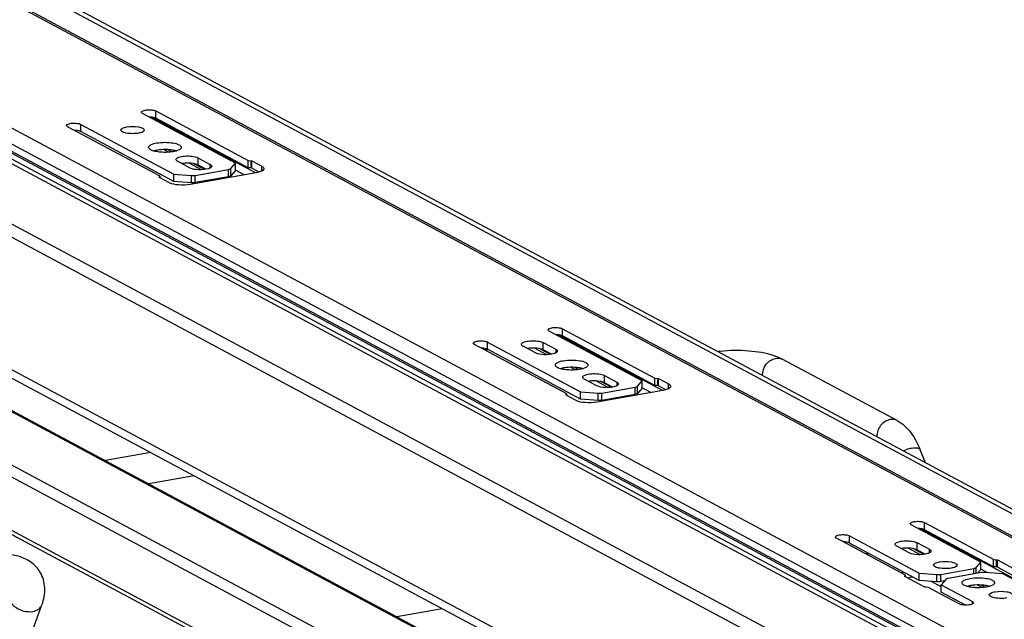
# Model space of a CAD drawing. Units: inches. Extents: x 0 to 17, y 0 to 11.
# Drawn here: x 4.4 to 5.4, y 9 to 9.6 of the extents above; entities that cross this region are included whole.
import ezdxf

# ---------------------------------------------------------------- set-up
doc = ezdxf.new("R2010")
doc.units = ezdxf.units.IN
doc.header["$LTSCALE"] = 0.935
doc.header["$MEASUREMENT"] = 0
doc.layers.get('0').update_dxf_attribs({"linetype": 'CONTINUOUS'})

msp = doc.modelspace()

# ---------------------------------------------------------------- linework, layer by layer
at = {"color": 9, "linetype": 'Continuous'}
for p, q in [((5.54345, 8.98909), (4.19748, 9.70949)), ((5.37297, 8.95867), (4.02701, 9.67908)), ((5.36445, 8.94779), (4.01848, 9.6682)), ((5.36395, 8.93913), (4.01798, 9.65954)), ((5.36445, 8.94073), (4.01848, 9.66113)), ((5.30998, 8.89956), (3.98862, 9.60679)), ((4.5755, 9.46973), (4.5755, 9.47675)), ((4.67228, 9.41692), (4.57179, 9.47071)), ((4.50304, 9.4568), (4.50304, 9.46382)), ((4.588, 9.43682), (4.58323, 9.43938)), ((4.59113, 9.43716), (4.58708, 9.43932)), ((5.19342, 8.82099), (4.0518, 9.43202)), ((4.61973, 9.41984), (4.60782, 9.42621)), ((4.61627, 9.43151), (4.61627, 9.42449)), ((4.66777, 9.4216), (4.66777, 9.42862)), ((4.66867, 9.42138), (4.66867, 9.4284)), ((4.623, 9.4201), (4.61257, 9.42568)), ((4.62833, 9.42156), (4.62833, 9.42506)), ((4.64587, 9.41309), (4.64587, 9.42011)), ((4.64816, 9.41401), (4.64816, 9.42104)), ((4.67828, 9.4187), (4.67828, 9.42326)), ((4.57902, 9.41244), (4.57902, 9.41278)), ((4.61007, 9.40722), (4.61007, 9.41424)), ((4.61381, 9.40737), (4.61381, 9.41439)), ((4.63696, 9.41062), (4.63572, 9.41128)), ((4.63977, 9.41112), (4.63854, 9.41178)), ((5.18033, 8.78714), (4.20482, 9.30926)), ((5.10788, 8.77421), (4.13237, 9.29634)), ((5.09165, 8.77131), (4.12597, 9.28817)), ((4.9692, 9.25901), (4.9692, 9.26603)), ((5.06598, 9.2062), (4.96549, 9.25999)), ((4.89675, 9.24608), (4.89675, 9.2531)), ((4.95413, 9.24086), (4.94222, 9.24723)), ((4.9574, 9.24112), (4.94698, 9.2467)), ((4.95067, 9.24551), (4.95067, 9.25253)), ((4.96272, 9.24608), (4.96272, 9.24258)), ((5.0195, 8.75844), (4.12597, 9.23669)), ((4.98171, 9.2261), (4.97693, 9.22865)), ((4.98483, 9.22643), (4.98078, 9.2286)), ((5.00996, 9.21377), (5.00996, 9.22079)), ((5.06147, 9.21087), (5.06147, 9.2179)), ((5.06237, 9.21066), (5.06237, 9.21768)), ((5.01343, 9.20912), (5.00153, 9.21549)), ((5.0167, 9.20938), (5.00628, 9.21495)), ((5.02202, 9.21434), (5.02202, 9.21084)), ((5.03957, 9.20237), (5.03957, 9.20939)), ((5.04186, 9.20329), (5.04186, 9.21031)), ((5.07198, 9.20798), (5.07198, 9.21254)), ((4.97272, 9.20171), (4.97272, 9.20206)), ((5.00377, 9.1965), (5.00377, 9.20352)), ((5.00751, 9.19665), (5.00751, 9.20367)), ((5.03066, 9.1999), (5.02942, 9.20056)), ((5.03347, 9.2004), (5.03224, 9.20106)), ((5.31962, 9.07145), (5.31962, 9.07847)), ((5.24717, 9.05852), (5.24717, 9.06555)), ((5.42971, 9.01152), (5.31591, 9.07243)), ((5.31238, 9.05893), (5.31238, 9.05191)), ((5.31584, 9.04726), (5.30394, 9.05363)), ((5.31911, 9.04752), (5.30869, 9.0531)), ((5.32443, 9.04898), (5.32443, 9.05248)), ((5.38935, 9.03538), (5.38935, 9.0424)), ((5.39025, 9.03517), (5.39025, 9.04219)), ((5.3006, 9.02622), (5.3006, 9.02657)), ((5.33165, 9.02101), (5.33165, 9.02803)), ((5.33539, 9.02116), (5.33539, 9.02818)), ((5.36745, 9.02863), (5.36745, 9.0339)), ((5.36974, 9.02904), (5.36974, 9.03482)), ((5.37541, 9.01538), (5.37063, 9.01793)), ((5.37853, 9.01571), (5.37448, 9.01788)), ((5.36613, 8.99959), (5.36613, 9.00187))]:
    msp.add_line(p, q, dxfattribs=at)
at = {"color": 7, "linetype": 'Continuous'}
for p, q in [((4.20213, 9.70881), (5.54809, 8.98841)), ((4.24215, 9.70901), (5.5389, 9.01494)), ((4.24864, 9.71016), (5.54539, 9.0161)), ((5.29361, 8.97118), (3.99686, 9.66524)), ((5.28712, 8.97002), (3.99037, 9.66408)), ((4.00212, 9.5868), (5.32348, 8.87956)), ((4.65272, 9.42629), (4.56271, 9.47447)), ((4.5755, 9.47675), (4.665, 9.42885)), ((4.665, 9.42183), (4.5755, 9.46973)), ((4.57976, 9.41364), (4.49026, 9.46154)), ((4.50304, 9.46382), (4.59305, 9.41565)), ((4.59305, 9.40863), (4.50304, 9.4568)), ((4.56881, 9.44097), (4.56869, 9.44155)), ((4.57657, 9.43874), (4.57355, 9.43804)), ((4.60872, 9.42156), (4.59666, 9.42802)), ((4.61627, 9.43151), (4.62833, 9.42506)), ((4.64816, 9.42104), (4.65272, 9.42629)), ((4.65272, 9.41927), (4.65272, 9.42629)), ((4.665, 9.42183), (4.665, 9.42885)), ((4.665, 9.42885), (4.66777, 9.42862)), ((4.66777, 9.42862), (4.66867, 9.4284)), ((4.66867, 9.4284), (4.67828, 9.42326)), ((4.058, 9.42057), (5.22619, 8.79532)), ((4.67287, 9.41703), (4.60894, 9.40562)), ((4.61381, 9.41439), (4.64587, 9.42011)), ((4.61627, 9.42449), (4.61443, 9.42523)), ((4.62414, 9.42028), (4.61627, 9.42449)), ((4.65272, 9.41927), (4.64816, 9.41401)), ((4.66101, 9.41491), (4.65275, 9.41933)), ((4.66777, 9.4216), (4.665, 9.42183)), ((4.66867, 9.42138), (4.66777, 9.4216)), ((4.67561, 9.41767), (4.66867, 9.42138)), ((4.67597, 9.41777), (4.67287, 9.41703)), ((4.57897, 9.41266), (4.57902, 9.41278)), ((4.57917, 9.41244), (4.57897, 9.41266)), ((4.57902, 9.41278), (4.57976, 9.41364)), ((4.58878, 9.40729), (4.57917, 9.41244)), ((4.57973, 9.41244), (4.57973, 9.4136)), ((4.59305, 9.40863), (4.59305, 9.41565)), ((4.59305, 9.41565), (4.61007, 9.41424)), ((4.61007, 9.40722), (4.59305, 9.40863)), ((4.64587, 9.41309), (4.61381, 9.40737)), ((4.2083, 9.30875), (5.18223, 8.78747)), ((4.9692, 9.26603), (5.05882, 9.21812)), ((5.04642, 9.21557), (4.95641, 9.26375)), ((5.0587, 9.2111), (4.9692, 9.25901)), ((4.97346, 9.20292), (4.88396, 9.25082)), ((4.89675, 9.2531), (4.98675, 9.20493)), ((4.98675, 9.19791), (4.89675, 9.24608)), ((4.94312, 9.24258), (4.93106, 9.24903)), ((4.95067, 9.24551), (4.94883, 9.24625)), ((4.95067, 9.25253), (4.96272, 9.24608)), ((4.95854, 9.24129), (4.95067, 9.24551)), ((5.17848, 9.23819), (5.17414, 9.2398)), ((5.18256, 9.23627), (5.17848, 9.23819)), ((5.29329, 9.177), (5.18256, 9.23627)), ((4.12888, 9.23132), (5.01417, 8.75749)), ((4.96251, 9.23024), (4.96239, 9.23083)), ((4.97027, 9.22802), (4.96725, 9.22732)), ((5.00242, 9.21084), (4.99036, 9.21729)), ((5.00996, 9.22079), (5.02202, 9.21434)), ((5.0587, 9.2111), (5.0587, 9.21812)), ((5.05882, 9.21812), (5.06147, 9.2179)), ((5.06147, 9.2179), (5.06237, 9.21768)), ((5.06237, 9.21768), (5.07198, 9.21254)), ((5.00751, 9.20367), (5.03957, 9.20939)), ((5.00996, 9.21377), (5.00812, 9.21451)), ((5.01784, 9.20955), (5.00996, 9.21377)), ((5.04186, 9.21031), (5.04642, 9.21557)), ((5.04642, 9.20855), (5.04186, 9.20329)), ((5.04642, 9.20855), (5.04642, 9.21557)), ((5.05471, 9.20419), (5.04645, 9.20861)), ((5.06147, 9.21087), (5.0587, 9.2111)), ((5.06237, 9.21066), (5.06147, 9.21087)), ((5.06931, 9.20695), (5.06237, 9.21066)), ((5.06967, 9.20704), (5.06657, 9.20631)), ((4.97267, 9.20194), (4.97272, 9.20206)), ((4.97287, 9.20171), (4.97267, 9.20194)), ((4.97272, 9.20206), (4.97346, 9.20292)), ((4.98248, 9.19657), (4.97287, 9.20171)), ((4.97343, 9.20171), (4.97343, 9.20288)), ((4.98675, 9.19791), (4.98675, 9.20493)), ((4.98675, 9.20493), (5.00377, 9.20352)), ((5.00377, 9.1965), (4.98675, 9.19791)), ((5.06657, 9.20631), (5.00265, 9.1949)), ((5.03957, 9.20237), (5.00751, 9.19665)), ((4.57073, 9.14614), (4.52677, 9.1383)), ((5.3208, 9.13631), (5.31564, 9.14887)), ((4.61276, 9.12364), (4.5688, 9.1158)), ((5.3743, 9.04008), (5.30684, 9.07619)), ((5.31962, 9.07847), (5.3867, 9.04262)), ((5.24717, 9.06555), (5.31464, 9.02944)), ((5.38658, 9.03561), (5.31962, 9.07145)), ((5.30134, 9.02743), (5.23438, 9.06326)), ((5.31464, 9.02242), (5.24717, 9.05852)), ((5.30483, 9.04898), (5.29277, 9.05543)), ((5.31238, 9.05893), (5.32443, 9.05248)), ((5.31238, 9.05191), (5.31054, 9.05265)), ((5.32025, 9.04769), (5.31238, 9.05191)), ((5.36974, 9.03482), (5.3743, 9.04008)), ((5.3743, 9.03306), (5.3743, 9.04008)), ((5.38658, 9.03561), (5.38658, 9.04263)), ((5.38935, 9.03538), (5.38658, 9.03561)), ((5.3867, 9.04262), (5.38935, 9.0424)), ((5.38935, 9.0424), (5.39025, 9.04219)), ((5.39025, 9.03517), (5.38935, 9.03538)), ((5.39025, 9.04219), (5.40947, 9.0319)), ((5.2972, 9.02963), (5.29943, 9.03055)), ((5.30055, 9.02645), (5.3006, 9.02657)), ((5.30075, 9.02622), (5.30055, 9.02645)), ((5.3006, 9.02657), (5.30134, 9.02743)), ((5.31997, 9.01594), (5.30075, 9.02622)), ((5.30131, 9.02622), (5.30131, 9.02739)), ((5.31464, 9.02242), (5.31464, 9.02944)), ((5.31464, 9.02944), (5.33165, 9.02803)), ((5.33539, 9.02818), (5.36745, 9.0339)), ((5.37483, 9.02995), (5.34277, 9.02423)), ((5.3743, 9.03306), (5.37102, 9.02927)), ((5.38022, 9.02996), (5.37433, 9.03312)), ((5.39558, 9.02869), (5.37856, 9.0301)), ((5.4089, 9.02519), (5.39025, 9.03517)), ((5.4258, 9.01252), (5.39558, 9.02869)), ((5.33165, 9.02101), (5.31464, 9.02242)), ((5.33591, 9.01616), (5.32655, 9.02117)), ((5.3392, 9.02184), (5.33539, 9.02116)), ((5.34047, 9.02331), (5.33591, 9.01805)), ((5.33591, 9.01103), (5.33591, 9.01805)), ((5.33591, 9.01805), (5.36613, 9.00187)), ((5.35621, 9.01952), (5.35609, 9.02011)), ((5.36397, 9.0173), (5.36095, 9.0166)), ((5.36239, 9.01697), (5.36459, 9.0158)), ((5.32086, 9.01572), (5.31997, 9.01594)), ((5.32352, 9.0155), (5.32086, 9.01572)), ((5.33502, 9.00936), (5.32352, 9.0155)), ((5.35335, 8.99959), (5.33502, 9.00936)), ((5.35939, 8.99846), (5.33591, 9.01103)), ((4.446, 8.94588), (4.46544, 8.99867)), ((4.80878, 8.98735), (4.85274, 8.9952))]:
    msp.add_line(p, q, dxfattribs=at)
for centre, radius, start, end in [((4.58828, 9.41411), 0.02495, 73.56987, 77.00165), ((4.60616, 9.39439), 0.03184, 94.62893, 97.19807), ((4.60558, 9.39886), 0.02733, 97.17997, 99.98974), ((4.8923, 9.32381), 0.07802, 270.75852, 273.46703), ((4.93998, 9.21988), 0.02733, 97.17997, 99.98974), ((4.94055, 9.21541), 0.03184, 94.62893, 97.19807), ((5.13586, 9.10693), 0.13788, 95.82211, 96.66749), ((4.98198, 9.20339), 0.02495, 73.56987, 77.00165), ((4.99928, 9.18814), 0.02733, 97.17997, 99.98974), ((4.99985, 9.18367), 0.03184, 94.62893, 97.19807), ((5.2614, 9.12625), 0.07802, 270.76101, 273.46951), ((5.30169, 9.02628), 0.02733, 97.17997, 99.98974), ((5.30227, 9.02181), 0.03184, 94.62893, 97.19807), ((5.31441, 8.97589), 0.04999, 99.99128, 102.50834), ((5.31609, 8.96628), 0.05975, 97.07234, 99.97991), ((5.37569, 8.99266), 0.02495, 73.56987, 77.00165)]:
    msp.add_arc(centre, radius, start, end, dxfattribs=at)
at = {"color": 9, "linetype": 'Continuous'}
msp.add_arc((5.17782, 9.22741), 0.01005, 61.83261, 66.64041, dxfattribs=at)
at = {"color": 7, "linetype": 'Continuous'}
for points, knots in [([(4.56172, 9.47561), (4.56172, 9.4763), (4.56406, 9.47749), (4.56733, 9.47792), (4.57159, 9.47789), (4.57441, 9.47733), (4.5755, 9.47675)], [0, 0, 0, 0, 0.142006, 0.419321, 0.745322, 1, 1, 1, 1]), ([(4.56271, 9.47447), (4.56256, 9.47455), (4.56214, 9.4748), (4.56172, 9.47526), (4.56172, 9.47561)], [0, 0, 0, 0, 0.324876, 1, 1, 1, 1]), ([(4.48927, 9.46268), (4.48927, 9.46337), (4.49161, 9.46457), (4.49488, 9.46499), (4.49914, 9.46496), (4.50196, 9.46441), (4.50304, 9.46382)], [0, 0, 0, 0, 0.142006, 0.419321, 0.745322, 1, 1, 1, 1]), ([(4.5755, 9.46973), (4.57515, 9.46992), (4.57321, 9.47065), (4.57111, 9.47084), (4.56945, 9.47087)], [0, 0, 0, 0, 0.194055, 1, 1, 1, 1]), ([(4.49026, 9.46154), (4.49011, 9.46162), (4.48968, 9.46188), (4.48927, 9.46234), (4.48927, 9.46268)], [0, 0, 0, 0, 0.324876, 1, 1, 1, 1]), ([(4.50304, 9.4568), (4.50269, 9.45699), (4.50075, 9.45772), (4.49866, 9.45792), (4.497, 9.45794)], [0, 0, 0, 0, 0.194055, 1, 1, 1, 1]), ([(4.54187, 9.45828), (4.54187, 9.45905), (4.54408, 9.46067), (4.54611, 9.46105), (4.54753, 9.46131)], [0, 0, 0, 0, 0.347854, 1, 1, 1, 1]), ([(4.55318, 9.45478), (4.55108, 9.45478), (4.54755, 9.45509), (4.54395, 9.45604), (4.54275, 9.45692)], [0, 0, 0, 0, 0.585607, 1, 1, 1, 1]), ([(4.54753, 9.46131), (4.55124, 9.46197), (4.55673, 9.46183), (4.5623, 9.46066), (4.56451, 9.45905), (4.56451, 9.45828)], [0, 0, 0, 0, 0.629877, 0.871208, 1, 1, 1, 1]), ([(4.56451, 9.45828), (4.5645, 9.45751), (4.5623, 9.45589), (4.56027, 9.4555), (4.55885, 9.45525)], [0, 0, 0, 0, 0.347854, 1, 1, 1, 1]), ([(4.56869, 9.44155), (4.56869, 9.44262), (4.57177, 9.44488), (4.57459, 9.44541), (4.57657, 9.44577)], [0, 0, 0, 0, 0.347945, 1, 1, 1, 1]), ([(4.57657, 9.44577), (4.58173, 9.44669), (4.58937, 9.44649), (4.59712, 9.44486), (4.60019, 9.44262), (4.60019, 9.44155)], [0, 0, 0, 0, 0.629881, 0.871172, 1, 1, 1, 1]), ([(4.57039, 9.43935), (4.5702, 9.43947), (4.56957, 9.43989), (4.569, 9.44047), (4.56881, 9.44097)], [0, 0, 0, 0, 0.300369, 1, 1, 1, 1]), ([(4.57509, 9.43764), (4.57462, 9.43774), (4.573, 9.43816), (4.57141, 9.43873), (4.57039, 9.43935)], [0, 0, 0, 0, 0.290498, 1, 1, 1, 1]), ([(4.58169, 9.43676), (4.5811, 9.43679), (4.57889, 9.43695), (4.57668, 9.43727), (4.57509, 9.43764)], [0, 0, 0, 0, 0.265097, 1, 1, 1, 1]), ([(4.58728, 9.43932), (4.58455, 9.43947), (4.58094, 9.43939), (4.5774, 9.43889), (4.57657, 9.43874)], [0, 0, 0, 0, 0.76401, 1, 1, 1, 1]), ([(4.59231, 9.43734), (4.59149, 9.43719), (4.58797, 9.43669), (4.5844, 9.43661), (4.58169, 9.43676)], [0, 0, 0, 0, 0.235968, 1, 1, 1, 1]), ([(4.5939, 9.43842), (4.59339, 9.43854), (4.59121, 9.43898), (4.58899, 9.43922), (4.58728, 9.43932)], [0, 0, 0, 0, 0.231728, 1, 1, 1, 1]), ([(4.60019, 9.44155), (4.60019, 9.44048), (4.59711, 9.43823), (4.59429, 9.43769), (4.59231, 9.43734)], [0, 0, 0, 0, 0.347945, 1, 1, 1, 1]), ([(4.59515, 9.42976), (4.59515, 9.43082), (4.59873, 9.43265), (4.60375, 9.4333), (4.61028, 9.43326), (4.6146, 9.43241), (4.61627, 9.43151)], [0, 0, 0, 0, 0.141984, 0.419366, 0.745414, 1, 1, 1, 1]), ([(4.59666, 9.42802), (4.59644, 9.42814), (4.59578, 9.42853), (4.59515, 9.42923), (4.59515, 9.42976)], [0, 0, 0, 0, 0.325505, 1, 1, 1, 1]), ([(4.61443, 9.42523), (4.61367, 9.42546), (4.61011, 9.42626), (4.60642, 9.42636), (4.60359, 9.42613)], [0, 0, 0, 0, 0.219494, 1, 1, 1, 1]), ([(4.62656, 9.42085), (4.62353, 9.4199), (4.61746, 9.4196), (4.61123, 9.42022), (4.60872, 9.42156)], [0, 0, 0, 0, 0.528164, 1, 1, 1, 1]), ([(4.62984, 9.42331), (4.62984, 9.42307), (4.62929, 9.42168), (4.62769, 9.4212), (4.62656, 9.42085)], [0, 0, 0, 0, 0.167162, 1, 1, 1, 1]), ([(4.62833, 9.42506), (4.62855, 9.42494), (4.62921, 9.42455), (4.62984, 9.42384), (4.62984, 9.42331)], [0, 0, 0, 0, 0.325505, 1, 1, 1, 1]), ([(4.64587, 9.42011), (4.64613, 9.42016), (4.64693, 9.42034), (4.64779, 9.42061), (4.64816, 9.42104)], [0, 0, 0, 0, 0.322714, 1, 1, 1, 1]), ([(4.68026, 9.42098), (4.68026, 9.42067), (4.67953, 9.41885), (4.67744, 9.41822), (4.67597, 9.41777)], [0, 0, 0, 0, 0.167026, 1, 1, 1, 1]), ([(4.67828, 9.42326), (4.67857, 9.4231), (4.67943, 9.42259), (4.68026, 9.42167), (4.68026, 9.42098)], [0, 0, 0, 0, 0.325528, 1, 1, 1, 1]), ([(4.60894, 9.40562), (4.60527, 9.40497), (4.59846, 9.40484), (4.59148, 9.40584), (4.58878, 9.40729)], [0, 0, 0, 0, 0.548934, 1, 1, 1, 1]), ([(4.64816, 9.41401), (4.64806, 9.4139), (4.64739, 9.4134), (4.64654, 9.41321), (4.64587, 9.41309)], [0, 0, 0, 0, 0.17611, 1, 1, 1, 1]), ([(4.95542, 9.26489), (4.95542, 9.26558), (4.95776, 9.26677), (4.96104, 9.2672), (4.96529, 9.26717), (4.96811, 9.26661), (4.9692, 9.26603)], [0, 0, 0, 0, 0.142006, 0.419321, 0.745322, 1, 1, 1, 1]), ([(4.95641, 9.26375), (4.95627, 9.26383), (4.95584, 9.26408), (4.95542, 9.26454), (4.95542, 9.26489)], [0, 0, 0, 0, 0.324876, 1, 1, 1, 1]), ([(4.9692, 9.25901), (4.96885, 9.2592), (4.96691, 9.25993), (4.96481, 9.26012), (4.96315, 9.26015)], [0, 0, 0, 0, 0.194055, 1, 1, 1, 1]), ([(4.88297, 9.25196), (4.88297, 9.25265), (4.88531, 9.25385), (4.88858, 9.25427), (4.89284, 9.25424), (4.89566, 9.25368), (4.89675, 9.2531)], [0, 0, 0, 0, 0.142006, 0.419321, 0.745322, 1, 1, 1, 1]), ([(4.88396, 9.25082), (4.88381, 9.2509), (4.88338, 9.25116), (4.88297, 9.25162), (4.88297, 9.25196)], [0, 0, 0, 0, 0.324876, 1, 1, 1, 1]), ([(4.89675, 9.24608), (4.89639, 9.24627), (4.89445, 9.247), (4.89236, 9.2472), (4.8907, 9.24722)], [0, 0, 0, 0, 0.194055, 1, 1, 1, 1]), ([(4.92954, 9.25078), (4.92954, 9.25184), (4.93312, 9.25367), (4.93815, 9.25432), (4.94468, 9.25428), (4.949, 9.25342), (4.95067, 9.25253)], [0, 0, 0, 0, 0.141984, 0.419366, 0.745414, 1, 1, 1, 1]), ([(4.93106, 9.24903), (4.93083, 9.24915), (4.93018, 9.24955), (4.92954, 9.25025), (4.92954, 9.25078)], [0, 0, 0, 0, 0.325505, 1, 1, 1, 1]), ([(4.94883, 9.24625), (4.94806, 9.24648), (4.94451, 9.24727), (4.94081, 9.24737), (4.93798, 9.24714)], [0, 0, 0, 0, 0.219494, 1, 1, 1, 1]), ([(4.96272, 9.24608), (4.96295, 9.24596), (4.96361, 9.24557), (4.96424, 9.24486), (4.96424, 9.24433)], [0, 0, 0, 0, 0.325505, 1, 1, 1, 1]), ([(5.17414, 9.2398), (5.16621, 9.24241), (5.14867, 9.24516), (5.13104, 9.24503), (5.12187, 9.2441)], [0, 0, 0, 0, 0.475339, 1, 1, 1, 1]), ([(4.96096, 9.24187), (4.95792, 9.24092), (4.95186, 9.24062), (4.94562, 9.24124), (4.94312, 9.24258)], [0, 0, 0, 0, 0.528164, 1, 1, 1, 1]), ([(4.96424, 9.24433), (4.96424, 9.24409), (4.96368, 9.2427), (4.96209, 9.24222), (4.96096, 9.24187)], [0, 0, 0, 0, 0.167162, 1, 1, 1, 1]), ([(4.97027, 9.23504), (4.97543, 9.23597), (4.98307, 9.23577), (4.99082, 9.23414), (4.99389, 9.2319), (4.99389, 9.23083)], [0, 0, 0, 0, 0.629881, 0.871172, 1, 1, 1, 1]), ([(4.96239, 9.23083), (4.96239, 9.2319), (4.96547, 9.23415), (4.96829, 9.23469), (4.97027, 9.23504)], [0, 0, 0, 0, 0.347945, 1, 1, 1, 1]), ([(4.96409, 9.22863), (4.9639, 9.22875), (4.96327, 9.22917), (4.9627, 9.22975), (4.96251, 9.23024)], [0, 0, 0, 0, 0.300369, 1, 1, 1, 1]), ([(4.96879, 9.22691), (4.96832, 9.22702), (4.9667, 9.22744), (4.96511, 9.22801), (4.96409, 9.22863)], [0, 0, 0, 0, 0.290498, 1, 1, 1, 1]), ([(4.97539, 9.22604), (4.9748, 9.22607), (4.97259, 9.22623), (4.97038, 9.22655), (4.96879, 9.22691)], [0, 0, 0, 0, 0.265097, 1, 1, 1, 1]), ([(4.98098, 9.2286), (4.97825, 9.22875), (4.97465, 9.22867), (4.9711, 9.22817), (4.97027, 9.22802)], [0, 0, 0, 0, 0.76401, 1, 1, 1, 1]), ([(4.98602, 9.22661), (4.98519, 9.22647), (4.98167, 9.22597), (4.9781, 9.22589), (4.97539, 9.22604)], [0, 0, 0, 0, 0.235968, 1, 1, 1, 1]), ([(4.9876, 9.2277), (4.98709, 9.22782), (4.98491, 9.22826), (4.98269, 9.2285), (4.98098, 9.2286)], [0, 0, 0, 0, 0.231728, 1, 1, 1, 1]), ([(4.99389, 9.23083), (4.99389, 9.22976), (4.99081, 9.2275), (4.988, 9.22697), (4.98602, 9.22661)], [0, 0, 0, 0, 0.347945, 1, 1, 1, 1]), ([(4.98884, 9.21904), (4.98884, 9.2201), (4.99242, 9.22193), (4.99745, 9.22258), (5.00398, 9.22254), (5.0083, 9.22168), (5.00996, 9.22079)], [0, 0, 0, 0, 0.141984, 0.419366, 0.745414, 1, 1, 1, 1]), ([(4.99036, 9.21729), (4.99013, 9.21741), (4.98947, 9.21781), (4.98884, 9.21851), (4.98884, 9.21904)], [0, 0, 0, 0, 0.325505, 1, 1, 1, 1]), ([(5.00812, 9.21451), (5.00736, 9.21474), (5.0038, 9.21553), (5.00011, 9.21563), (4.99728, 9.2154)], [0, 0, 0, 0, 0.219494, 1, 1, 1, 1]), ([(5.02026, 9.21013), (5.01722, 9.20918), (5.01116, 9.20888), (5.00492, 9.2095), (5.00242, 9.21084)], [0, 0, 0, 0, 0.528164, 1, 1, 1, 1]), ([(5.02354, 9.21259), (5.02354, 9.21235), (5.02298, 9.21095), (5.02139, 9.21048), (5.02026, 9.21013)], [0, 0, 0, 0, 0.167162, 1, 1, 1, 1]), ([(5.02202, 9.21434), (5.02225, 9.21422), (5.0229, 9.21382), (5.02354, 9.21312), (5.02354, 9.21259)], [0, 0, 0, 0, 0.325505, 1, 1, 1, 1]), ([(5.03957, 9.20939), (5.03983, 9.20944), (5.04063, 9.20962), (5.04149, 9.20989), (5.04186, 9.21031)], [0, 0, 0, 0, 0.322714, 1, 1, 1, 1]), ([(5.07396, 9.21026), (5.07396, 9.20995), (5.07323, 9.20812), (5.07115, 9.2075), (5.06967, 9.20704)], [0, 0, 0, 0, 0.167026, 1, 1, 1, 1]), ([(5.07198, 9.21254), (5.07227, 9.21238), (5.07313, 9.21187), (5.07396, 9.21095), (5.07396, 9.21026)], [0, 0, 0, 0, 0.325528, 1, 1, 1, 1]), ([(5.04186, 9.20329), (5.04177, 9.20318), (5.04109, 9.20268), (5.04024, 9.20249), (5.03957, 9.20237)], [0, 0, 0, 0, 0.17611, 1, 1, 1, 1]), ([(5.00265, 9.1949), (4.99897, 9.19424), (4.99216, 9.19412), (4.98519, 9.19512), (4.98248, 9.19657)], [0, 0, 0, 0, 0.548934, 1, 1, 1, 1]), ([(5.29329, 9.177), (5.29579, 9.17567), (5.30571, 9.16848), (5.31212, 9.15747), (5.31564, 9.14887)], [0, 0, 0, 0, 0.233706, 1, 1, 1, 1]), ([(5.30585, 9.07733), (5.30585, 9.07802), (5.30818, 9.07922), (5.31146, 9.07964), (5.31572, 9.07961), (5.31854, 9.07905), (5.31962, 9.07847)], [0, 0, 0, 0, 0.14204, 0.419316, 0.745329, 1, 1, 1, 1]), ([(5.30684, 9.07619), (5.30669, 9.07627), (5.30626, 9.07653), (5.30585, 9.07698), (5.30585, 9.07733)], [0, 0, 0, 0, 0.324856, 1, 1, 1, 1]), ([(5.2334, 9.0644), (5.2334, 9.06509), (5.23573, 9.06629), (5.23901, 9.06671), (5.24327, 9.06668), (5.24608, 9.06613), (5.24717, 9.06555)], [0, 0, 0, 0, 0.14204, 0.419316, 0.745329, 1, 1, 1, 1]), ([(5.23438, 9.06326), (5.23424, 9.06334), (5.23381, 9.0636), (5.2334, 9.06406), (5.2334, 9.0644)], [0, 0, 0, 0, 0.324856, 1, 1, 1, 1]), ([(5.31962, 9.07145), (5.31927, 9.07164), (5.31733, 9.07237), (5.31524, 9.07257), (5.31358, 9.07259)], [0, 0, 0, 0, 0.194039, 1, 1, 1, 1]), ([(5.24717, 9.05852), (5.24682, 9.05871), (5.24488, 9.05944), (5.24279, 9.05964), (5.24113, 9.05966)], [0, 0, 0, 0, 0.194039, 1, 1, 1, 1]), ([(5.29126, 9.05718), (5.29126, 9.05824), (5.29484, 9.06007), (5.29986, 9.06072), (5.30639, 9.06068), (5.31071, 9.05982), (5.31238, 9.05893)], [0, 0, 0, 0, 0.141984, 0.419366, 0.745414, 1, 1, 1, 1]), ([(5.29277, 9.05543), (5.29255, 9.05555), (5.29189, 9.05595), (5.29126, 9.05665), (5.29126, 9.05718)], [0, 0, 0, 0, 0.325505, 1, 1, 1, 1]), ([(4.46349, 9.03057), (4.46134, 9.03413), (4.4555, 9.04045), (4.44392, 9.04604), (4.43091, 9.04798), (4.42204, 9.04721), (4.41757, 9.04641)], [0, 0, 0, 0, 0.242366, 0.485695, 0.73583, 1, 1, 1, 1]), ([(5.31054, 9.05265), (5.30978, 9.05288), (5.30622, 9.05367), (5.30253, 9.05377), (5.2997, 9.05354)], [0, 0, 0, 0, 0.219494, 1, 1, 1, 1]), ([(5.32267, 9.04827), (5.31964, 9.04732), (5.31357, 9.04702), (5.30734, 9.04764), (5.30483, 9.04898)], [0, 0, 0, 0, 0.528164, 1, 1, 1, 1]), ([(5.32595, 9.05073), (5.32595, 9.05049), (5.3254, 9.04909), (5.3238, 9.04862), (5.32267, 9.04827)], [0, 0, 0, 0, 0.167162, 1, 1, 1, 1]), ([(5.32443, 9.05248), (5.32466, 9.05236), (5.32532, 9.05196), (5.32595, 9.05126), (5.32595, 9.05073)], [0, 0, 0, 0, 0.325505, 1, 1, 1, 1]), ([(5.32854, 9.03723), (5.32854, 9.038), (5.33074, 9.03962), (5.33277, 9.04), (5.33419, 9.04026)], [0, 0, 0, 0, 0.347854, 1, 1, 1, 1]), ([(5.33984, 9.03373), (5.33775, 9.03373), (5.33421, 9.03404), (5.33061, 9.035), (5.32942, 9.03587)], [0, 0, 0, 0, 0.585607, 1, 1, 1, 1]), ([(5.33419, 9.04026), (5.33791, 9.04092), (5.3434, 9.04078), (5.34897, 9.03961), (5.35117, 9.038), (5.35117, 9.03723)], [0, 0, 0, 0, 0.629877, 0.871208, 1, 1, 1, 1]), ([(5.35117, 9.03723), (5.35117, 9.03646), (5.34896, 9.03484), (5.34694, 9.03445), (5.34551, 9.0342)], [0, 0, 0, 0, 0.347854, 1, 1, 1, 1]), ([(4.46544, 8.99867), (4.46735, 9.00384), (4.46949, 9.01489), (4.46631, 9.02593), (4.4635, 9.03057)], [0, 0, 0, 0, 0.503849, 1, 1, 1, 1]), ([(5.36745, 9.0339), (5.36771, 9.03395), (5.36851, 9.03413), (5.36938, 9.0344), (5.36974, 9.03482)], [0, 0, 0, 0, 0.322714, 1, 1, 1, 1]), ([(5.34277, 9.02423), (5.3425, 9.02418), (5.34171, 9.024), (5.34084, 9.02373), (5.34047, 9.02331)], [0, 0, 0, 0, 0.322714, 1, 1, 1, 1]), ([(5.35609, 9.02011), (5.35609, 9.02118), (5.35917, 9.02343), (5.36199, 9.02397), (5.36397, 9.02432)], [0, 0, 0, 0, 0.347945, 1, 1, 1, 1]), ([(5.3578, 9.01791), (5.3576, 9.01803), (5.35697, 9.01845), (5.3564, 9.01903), (5.35621, 9.01952)], [0, 0, 0, 0, 0.300369, 1, 1, 1, 1]), ([(5.36249, 9.01619), (5.36202, 9.0163), (5.3604, 9.01671), (5.35881, 9.01729), (5.3578, 9.01791)], [0, 0, 0, 0, 0.290498, 1, 1, 1, 1]), ([(5.36397, 9.02432), (5.36914, 9.02524), (5.37677, 9.02505), (5.38452, 9.02342), (5.38759, 9.02118), (5.38759, 9.02011)], [0, 0, 0, 0, 0.629881, 0.871172, 1, 1, 1, 1]), ([(5.37468, 9.01787), (5.37195, 9.01803), (5.36835, 9.01795), (5.3648, 9.01745), (5.36397, 9.0173)], [0, 0, 0, 0, 0.76401, 1, 1, 1, 1]), ([(5.3813, 9.01698), (5.3808, 9.01709), (5.37861, 9.01754), (5.37639, 9.01778), (5.37468, 9.01787)], [0, 0, 0, 0, 0.231728, 1, 1, 1, 1]), ([(5.38759, 9.02011), (5.38759, 9.01903), (5.38451, 9.01678), (5.3817, 9.01625), (5.37972, 9.01589)], [0, 0, 0, 0, 0.347945, 1, 1, 1, 1]), ([(5.36909, 9.01532), (5.3685, 9.01535), (5.36629, 9.01551), (5.36408, 9.01583), (5.36249, 9.01619)], [0, 0, 0, 0, 0.265097, 1, 1, 1, 1]), ([(5.37972, 9.01589), (5.37889, 9.01575), (5.37537, 9.01525), (5.3718, 9.01517), (5.36909, 9.01532)], [0, 0, 0, 0, 0.235968, 1, 1, 1, 1]), ([(5.38242, 9.00839), (5.38242, 9.00916), (5.38463, 9.01078), (5.38666, 9.01116), (5.38808, 9.01142)], [0, 0, 0, 0, 0.347854, 1, 1, 1, 1]), ([(5.39373, 9.00489), (5.39163, 9.00489), (5.3881, 9.0052), (5.3845, 9.00615), (5.38331, 9.00703)], [0, 0, 0, 0, 0.585607, 1, 1, 1, 1]), ([(5.38808, 9.01142), (5.3918, 9.01208), (5.39728, 9.01194), (5.40286, 9.01077), (5.40506, 9.00916), (5.40506, 9.00839)], [0, 0, 0, 0, 0.629877, 0.871208, 1, 1, 1, 1]), ([(5.36393, 8.99885), (5.36203, 8.99845), (5.35846, 8.99834), (5.35478, 8.99882), (5.35335, 8.99959)], [0, 0, 0, 0, 0.5434, 1, 1, 1, 1]), ([(5.36712, 9.00073), (5.36712, 9.00054), (5.36648, 8.99931), (5.36499, 8.99908), (5.36393, 8.99885)], [0, 0, 0, 0, 0.15256, 1, 1, 1, 1]), ([(5.36613, 9.00187), (5.36628, 9.00179), (5.36671, 9.00154), (5.36712, 9.00108), (5.36712, 9.00073)], [0, 0, 0, 0, 0.324876, 1, 1, 1, 1])]:
    msp.add_open_spline(points, degree=3, knots=knots, dxfattribs=at)
for points in [[(4.54275, 9.45692), (4.54232, 9.45724), (4.54187, 9.45774), (4.54187, 9.45828)], [(4.55885, 9.45525), (4.55698, 9.45491), (4.55507, 9.45478), (4.55318, 9.45478)], [(4.61007, 9.41424), (4.61131, 9.41414), (4.61258, 9.41417), (4.61381, 9.41439)], [(4.61381, 9.40737), (4.61258, 9.40715), (4.61131, 9.40712), (4.61007, 9.40722)], [(5.00377, 9.20352), (5.00501, 9.20342), (5.00628, 9.20345), (5.00751, 9.20367)], [(5.00751, 9.19665), (5.00628, 9.19643), (5.00501, 9.19639), (5.00377, 9.1965)], [(5.32942, 9.03587), (5.32898, 9.03619), (5.32854, 9.03669), (5.32854, 9.03723)], [(5.33165, 9.02803), (5.33289, 9.02792), (5.33416, 9.02796), (5.33539, 9.02818)], [(5.34551, 9.0342), (5.34365, 9.03387), (5.34174, 9.03373), (5.33984, 9.03373)], [(5.37856, 9.0301), (5.37732, 9.0302), (5.37605, 9.03017), (5.37483, 9.02995)], [(5.33539, 9.02116), (5.33416, 9.02094), (5.33289, 9.0209), (5.33165, 9.02101)], [(5.38331, 9.00703), (5.38287, 9.00735), (5.38242, 9.00785), (5.38242, 9.00839)], [(5.3994, 9.00536), (5.39753, 9.00502), (5.39563, 9.00489), (5.39373, 9.00489)]]:
    msp.add_open_spline(points, degree=3, dxfattribs=at)
at = {"color": 9, "linetype": 'Continuous'}
for points, knots in [([(5.16281, 9.22097), (5.16281, 9.22472), (5.16543, 9.23215), (5.17208, 9.23667), (5.1756, 9.23729)], [0, 0, 0, 0, 0.512117, 1, 1, 1, 1]), ([(5.28633, 9.17803), (5.2828, 9.1774), (5.27612, 9.17285), (5.27351, 9.16536), (5.27354, 9.1616)], [0, 0, 0, 0, 0.487969, 1, 1, 1, 1]), ([(5.29915, 9.1479), (5.30112, 9.14876), (5.3038, 9.14969), (5.30655, 9.15029), (5.3072, 9.1504)], [0, 0, 0, 0, 0.764547, 1, 1, 1, 1]), ([(5.3072, 9.1504), (5.30906, 9.15073), (5.31191, 9.15117), (5.31523, 9.14989), (5.31564, 9.14887)], [0, 0, 0, 0, 0.632099, 1, 1, 1, 1]), ([(4.43436, 9.00196), (4.4354, 9.00025), (4.44112, 8.99404), (4.45046, 8.99125), (4.45671, 8.99237)], [0, 0, 0, 0, 0.239275, 1, 1, 1, 1]), ([(4.45671, 8.99237), (4.45868, 8.99272), (4.46232, 8.99399), (4.46485, 8.99705), (4.46544, 8.99867)], [0, 0, 0, 0, 0.537049, 1, 1, 1, 1])]:
    msp.add_open_spline(points, degree=3, knots=knots, dxfattribs=at)
for points in [[(5.1756, 9.23729), (5.17765, 9.23766), (5.17989, 9.23746), (5.18181, 9.23664)], [(5.29329, 9.177), (5.29122, 9.17811), (5.28864, 9.17844), (5.28633, 9.17803)]]:
    msp.add_open_spline(points, degree=3, dxfattribs=at)

doc.saveas('drawing.dxf')
